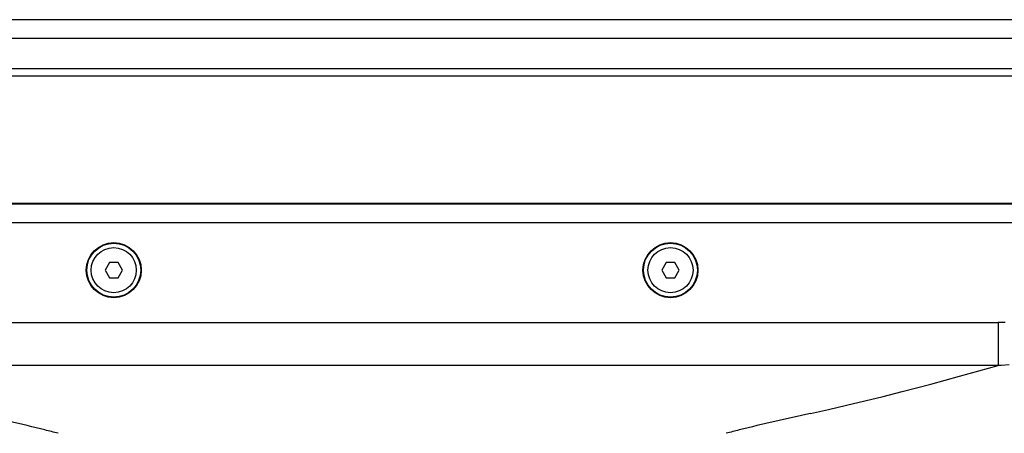
# Model space of a CAD drawing. Extents: x -1085 to 2274, y -767 to 1608.
# Drawn here: x 174 to 436, y 480 to 590 of the extents above; entities that cross this region are included whole.
import ezdxf

# ---------------------------------------------------------------- set-up
doc = ezdxf.new("R2010")
doc.units = 0
doc.layers.get('0').update_dxf_attribs({"linetype": 'CONTINUOUS'})

msp = doc.modelspace()

# ---------------------------------------------------------------- linework, layer by layer
at = {"color": 7}
for p, q in [((531.829346, 590.034241), (13.746948, 590.034241)), ((423.321899, 590.034241), (407.071045, 590.034241)), ((427.071045, 590.034241), (423.321899, 590.034241)), ((531.829346, 585.034241), (13.746948, 585.034241)), ((524.234863, 577.034241), (21.341431, 577.034241)), ((522.203979, 575.034241), (23.372192, 575.034241)), ((50.788086, 541.36554), (494.788208, 541.36554)), ((50.788086, 541.361633), (494.788208, 541.361633)), ((50.788086, 541.146545), (494.788208, 541.146545)), ((50.788086, 536.153381), (494.788208, 536.153381)), ((197.633423, 525.534241), (196.47876, 523.534241)), ((196.47876, 523.534241), (197.633423, 521.534241)), ((199.942871, 525.534241), (197.633423, 525.534241)), ((201.097534, 523.534241), (199.942871, 525.534241)), ((199.942871, 521.534241), (201.097534, 523.534241)), ((345.633423, 525.534241), (344.47876, 523.534241)), ((344.47876, 523.534241), (345.633423, 521.534241)), ((347.942871, 525.534241), (345.633423, 525.534241)), ((349.097534, 523.534241), (347.942871, 525.534241)), ((347.942871, 521.534241), (349.097534, 523.534241)), ((197.633423, 521.534241), (199.942871, 521.534241)), ((345.633423, 521.534241), (347.942871, 521.534241)), ((111.662231, 509.627747), (433.914062, 509.627747)), ((433.914062, 509.627747), (433.914062, 498.199036)), ((433.914062, 498.199036), (111.662231, 498.199036))]:
    msp.add_line(p, q, dxfattribs=at)
for points in [[(435.78479, 509.597229), (433.91333, 509.627747)], [(383.990723, 485.471741), (388.778931, 486.529602), (393.604736, 487.644836), (398.451782, 488.808655), (403.355347, 490.025208), (408.353271, 491.30011), (415.995728, 493.305725), (423.587769, 495.3526), (433.91333, 498.198547)], [(436.831421, 498.375305), (434.754272, 498.263977), (433.91333, 498.198547)]]:
    msp.add_lwpolyline(points, dxfattribs=at)
for centre, radius in [((198.788208, 523.534241), 7.304891), ((198.788208, 523.534241), 7.161023), ((198.788208, 523.534241), 6), ((346.788086, 523.534241), 7.304891), ((346.788086, 523.534241), 7.161023), ((346.788086, 523.534241), 6)]:
    msp.add_circle(centre, radius, dxfattribs=at)
for centre, radius, start, end in [((34.113037, -109.133362), 608.114746, 76.07018, 77.899967), ((511.463257, -109.133362), 608.114746, 102.100031, 103.929818), ((54.626709, -24.812744), 521.3349, 75.634653, 76.027505), ((490.949585, -24.812744), 521.3349, 103.9725, 104.365352)]:
    msp.add_arc(centre, radius, start, end, dxfattribs=at)

doc.saveas('drawing.dxf')
